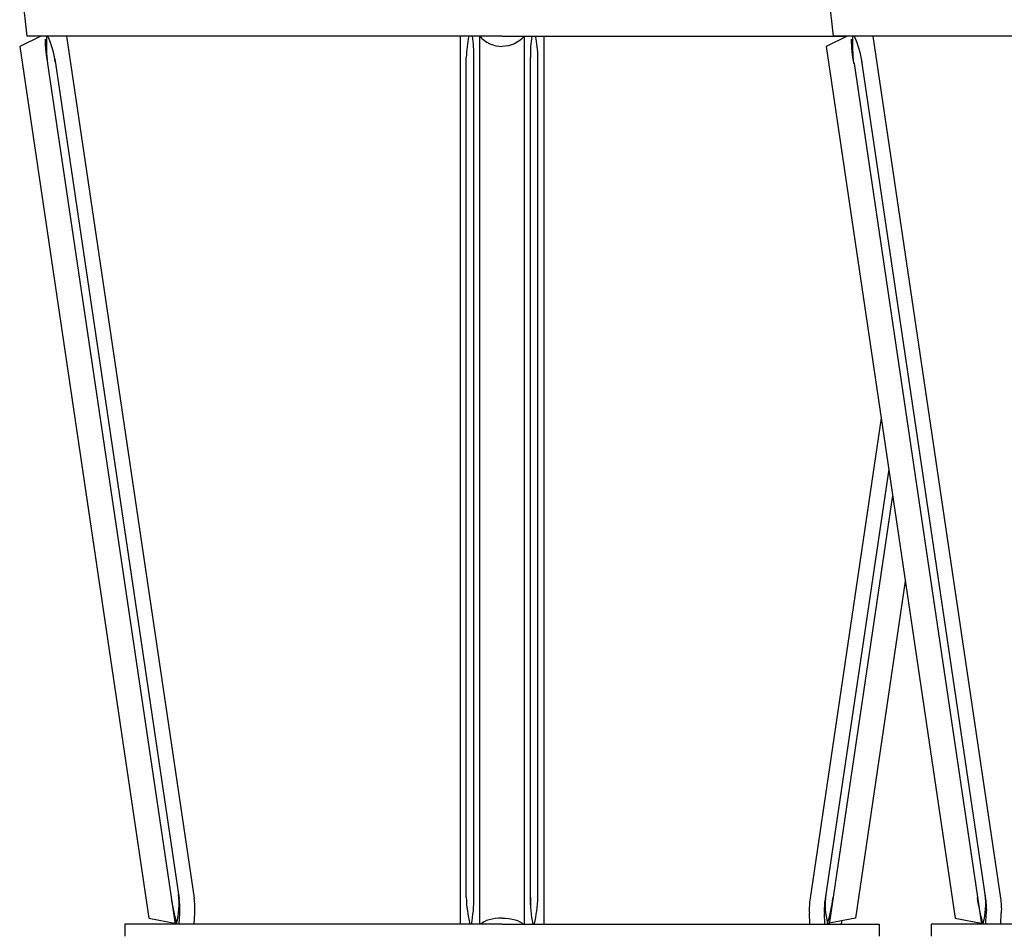
# Model space of a CAD drawing. Units: millimetres. Extents: x 304139 to 307387, y 57302 to 60399.
# Drawn here: x 304169 to 304498, y 59200 to 59504 of the extents above; entities that cross this region are included whole.
import ezdxf

# ---------------------------------------------------------------- set-up
doc = ezdxf.new("R2010")
doc.units = ezdxf.units.MM
doc.layers.add('Acad-block.com', color=7, linetype='Continuous')

# ---------------------------------------------------------------- blocks, each defined once
blk = doc.blocks.new('A$C3AA05816')
at = {"color": 0}
for p, q in [((159.01, 424.54), (160.61, 439.47)), ((0.01, 424.54), (159.01, 424.54)), ((145.79, 424.54), (103.08, 136.06)), ((154.39, 424.54), (161.45, 421.11)), ((154.97, 424.54), (154.97, 424.26)), ((161.45, 421.11), (118.27, 129.38)), ((149.72, 416.97), (108.1, 135.82)), ((152.12, 415.42), (109.48, 127.38)), ((103.03, 127.38), (102.84, 131.14)), ((108.04, 127.38), (107.86, 130.9)), ((118.27, 129.38), (108.95, 127.64)), ((0.01, 127.38), (126.26, 127.38)), ((126.26, 127.38), (126.26, 123.38))]:
    blk.add_line(p, q, dxfattribs=at)
for centre, radius, start, end in [((182.37, 411.24), 33.14, 156.355, 172.1007), ((95.67, 422.29), 56.87, 353.0626, 2.2654), ((116.84, 422.98), 36.08, 347.9009, 0.8178), ((127.81, 132.4), 25, 171.5791, 182.889), ((132.83, 132.16), 25, 171.5791, 182.889), ((133.55, 134.1), 25.43, 172.8474, 194.7112), ((50.62, 144.62), 60.75, 343.7652, 352.1328)]:
    blk.add_arc(centre, radius, start, end, dxfattribs=at)
blk = doc.blocks.new('chandelier-side-Acad-block.com')
at = {"color": 0}
for p, q in [((-705.16, -894.44), (-706.76, -879.5)), ((-700.55, -894.44), (-707.61, -897.86)), ((-546.16, -894.44), (-705.16, -894.44)), ((-701.12, -894.44), (-701.12, -894.72)), ((-691.94, -894.44), (-649.23, -1182.91)), ((-560.16, -894.44), (-560.16, -1191.59)), ((-553.66, -1191.59), (-553.66, -894.44)), ((-546.16, -894.44), (-430.65, -894.44)), ((-538.66, -1191.59), (-538.66, -894.44)), ((-532.16, -894.44), (-532.16, -1191.59)), ((-707.61, -897.86), (-664.42, -1189.59)), ((-695.87, -902), (-654.25, -1183.15)), ((-558.16, -1182.59), (-558.16, -901.59)), ((-555.66, -1185.08), (-555.66, -901.59)), ((-536.66, -1185.08), (-536.66, -901.59)), ((-534.16, -1182.59), (-534.16, -901.59)), ((-698.27, -903.55), (-655.63, -1191.59)), ((-419.3, -1022.24), (-443.08, -1182.91)), ((-416.77, -1039.31), (-438.06, -1183.15)), ((-415.46, -1048.19), (-436.69, -1191.59)), ((-411.21, -1076.87), (-427.9, -1189.59)), ((-664.42, -1189.59), (-655.1, -1191.33)), ((-654.19, -1191.59), (-654.01, -1188.07)), ((-649.19, -1191.59), (-649, -1187.83)), ((-443.13, -1191.59), (-443.32, -1187.83)), ((-438.12, -1191.59), (-438.3, -1188.07)), ((-427.9, -1189.59), (-437.22, -1191.33)), ((-672.41, -1191.59), (-672.41, -1195.59)), ((-546.16, -1191.59), (-672.41, -1191.59)), ((-546.16, -1191.59), (-419.91, -1191.59)), ((-419.91, -1191.59), (-419.91, -1195.59))]:
    blk.add_line(p, q, dxfattribs=at)
for centre, radius, start, end in [((-662.99, -895.99), 36.08, 179.1822, 192.0991), ((-641.82, -896.68), 56.87, 177.7346, 186.9374), ((-728.52, -907.73), 33.14, 7.8993, 23.645), ((-516.23, -902.77), 41.94, 168.5379, 178.3931), ((-593.75, -900.35), 38.11, 358.1343, 8.9322), ((-498.57, -900.35), 38.11, 171.0678, 181.8657), ((-576.08, -902.77), 41.94, 1.6069, 11.4621), ((-596.77, -1174.35), 60.75, 187.8672, 196.2348), ((-679.7, -1184.88), 25.43, 345.2888, 7.1526), ((-673.96, -1186.57), 25, 357.111, 8.4209), ((-516.23, -1181.42), 41.94, 181.6069, 194.0407), ((-593.75, -1183.84), 38.11, 348.2545, 1.8657), ((-498.57, -1183.84), 38.11, 178.1343, 191.7455), ((-576.08, -1181.42), 41.94, 345.9593, 358.3931), ((-418.35, -1186.57), 25, 171.5791, 182.889), ((-412.62, -1184.88), 25.43, 172.8474, 194.7112), ((-495.54, -1174.35), 60.75, 343.7652, 352.1328), ((-678.98, -1186.81), 25, 357.111, 8.4209), ((-413.33, -1186.81), 25, 171.5791, 182.889)]:
    blk.add_arc(centre, radius, start, end, dxfattribs=at)
for centre, major_axis, ratio, start_param, end_param in [((-546.16, -887.93), (-7.02, 7.02), 1, 1.499981, 2.356194), ((-546.16, -1192.59), (-7.5, 0), 0.4, 4.712389, 5.943029)]:
    blk.add_ellipse(centre, major_axis=major_axis, ratio=ratio, start_param=start_param, end_param=end_param, dxfattribs=at)
at = {"color": 0, "extrusion": (0, 0, -1)}
for centre, major_axis, ratio, start_param, end_param in [((-546.16, -887.93), (7.02, 7.02), 1, 1.499981, 2.356194), ((-546.16, -1192.59), (7.5, 0), 0.4, 4.712389, 5.943029)]:
    blk.add_ellipse(centre, major_axis=major_axis, ratio=ratio, start_param=start_param, end_param=end_param, dxfattribs=at)
at = {"color": 0}
blk.add_open_spline([(-432.6, -1191.59), (-432.53, -1191.21), (-432.46, -1190.82), (-432.4, -1190.43)], degree=3, dxfattribs=at)
at = {"color": 0, "xscale": -1}
blk.add_blockref('A$C3AA05816', (-276.26, -1318.97), dxfattribs=at)

msp = doc.modelspace()

# ---------------------------------------------------------------- block references
at = {"layer": 'Acad-block.com'}
msp.add_blockref('chandelier-side-Acad-block.com', (304876.19, 60393.33), dxfattribs=at)

doc.saveas('drawing.dxf')
